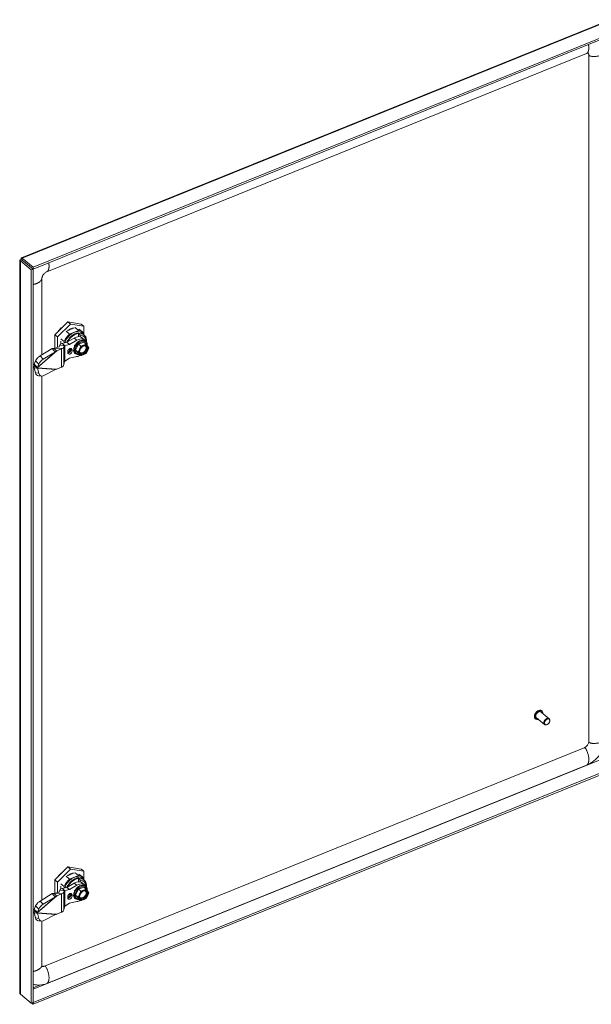
# Model space of a CAD drawing. Units: inches. Extents: x 13 to 213, y 4 to 132.
# Drawn here: x 173 to 190, y 27 to 58 of the extents above; entities that cross this region are included whole.
import ezdxf

# ---------------------------------------------------------------- set-up
doc = ezdxf.new("R2010")
doc.units = ezdxf.units.IN
doc.header["$LTSCALE"] = 13
doc.header["$MEASUREMENT"] = 0
doc.layers.add('Visible (ANSI)', color=7, linetype='Continuous', lineweight=5)
doc.layers.add('Visible Narrow (ANSI)', color=7, linetype='Continuous', lineweight=5)

msp = doc.modelspace()

# ---------------------------------------------------------------- linework, layer by layer
at = {"layer": 'Visible (ANSI)'}
for p, q in [((172.8886, 50.276), (190.9142, 57.5631)), ((191.2941, 57.2822), (173.2474, 49.9865)), ((191.2941, 57.2261), (173.2474, 49.9304)), ((173.669, 49.8514), (190.1962, 56.5327)), ((190.2599, 56.4941), (190.2599, 35.4714)), ((172.8402, 27.7802), (172.8402, 50.2046)), ((172.9142, 50.204), (172.8579, 50.1813)), ((172.8579, 50.1813), (173.1906, 49.9069)), ((172.9141, 50.2102), (172.8819, 50.2367)), ((172.9142, 50.204), (173.2469, 49.9297)), ((173.2474, 49.9865), (172.9147, 50.2609)), ((172.9147, 50.2048), (172.9147, 50.2609)), ((172.9147, 50.2048), (173.2474, 49.9304)), ((173.2469, 49.9297), (173.1906, 49.9069)), ((173.1906, 49.9069), (173.1906, 27.4645)), ((173.2469, 49.9297), (173.2469, 27.4872)), ((173.2474, 49.9304), (173.2474, 49.9865)), ((173.516, 47.3055), (173.516, 49.6471)), ((174.3119, 48.3189), (173.9076, 47.9228)), ((174.3958, 48.2498), (173.9915, 47.8537)), ((174.7162, 48.2497), (174.3119, 48.3189)), ((174.3119, 48.3189), (174.3958, 48.2498)), ((174.8, 48.1806), (174.3958, 48.2498)), ((174.7162, 48.2497), (174.8, 48.1806)), ((173.9076, 47.9228), (173.9076, 47.5099)), ((173.9076, 47.9228), (173.9915, 47.8537)), ((174.1057, 48.1282), (174.1253, 48.1361)), ((174.2585, 48.0275), (174.3634, 47.941)), ((174.356, 48.0762), (174.3655, 48.0707)), ((174.3593, 48.078), (174.3593, 48.0743)), ((174.6378, 48.052), (174.3634, 47.941)), ((174.3718, 48.0733), (174.3654, 48.0811)), ((174.3655, 48.0707), (174.3772, 48.0755)), ((174.3772, 48.0755), (174.3705, 48.0837)), ((174.533, 48.1384), (174.6378, 48.052)), ((174.6306, 47.9773), (174.6683, 47.9462)), ((174.6369, 47.8635), (174.6369, 47.9628)), ((174.6516, 48.0947), (174.7564, 48.0083)), ((174.7309, 47.9773), (174.8147, 47.9081)), ((174.8, 47.9559), (174.8, 48.1806)), ((174.8001, 47.9202), (174.8001, 47.9559)), ((173.9915, 47.8537), (173.9915, 47.5341)), ((174.0963, 47.8002), (174.2011, 47.7137)), ((174.133, 47.6582), (174.2827, 47.69)), ((174.133, 47.6582), (174.1902, 47.611)), ((174.1902, 47.611), (174.2169, 47.589)), ((174.2011, 47.7137), (174.2011, 47.6727)), ((174.2169, 47.589), (174.3666, 47.6209)), ((174.2827, 47.69), (174.5066, 47.8212)), ((174.3666, 47.6209), (174.2827, 47.69)), ((174.3666, 47.6209), (174.5905, 47.752)), ((174.5501, 47.4539), (174.6328, 47.6302)), ((174.6328, 47.6302), (174.7983, 47.6971)), ((174.7062, 47.5697), (174.6328, 47.6302)), ((174.6893, 47.8976), (174.6893, 47.8592)), ((174.7499, 47.8298), (174.8338, 47.7606)), ((174.8717, 47.6366), (174.7983, 47.6971)), ((174.8474, 47.7319), (174.862, 47.7198)), ((174.9559, 47.5256), (174.8733, 47.6348)), ((173.8308, 47.498), (173.4603, 47.2715)), ((173.9282, 47.3999), (173.5577, 47.1733)), ((173.8308, 47.498), (173.8972, 47.4311)), ((173.9186, 47.5144), (173.8875, 47.5018)), ((173.8875, 47.5018), (173.9446, 47.4546)), ((173.8972, 47.4311), (173.9282, 47.3999)), ((174.0372, 47.5465), (173.9186, 47.5144)), ((174.1179, 47.4958), (173.9186, 47.5144)), ((173.9446, 47.4546), (173.9713, 47.4326)), ((174.1211, 47.4931), (173.9713, 47.4326)), ((174.0649, 47.6037), (174.0448, 47.5514)), ((174.0649, 47.6037), (174.1634, 47.5945)), ((174.1179, 47.4958), (174.1256, 47.4951)), ((174.1634, 47.5945), (174.2093, 47.5902)), ((174.2093, 47.5902), (174.1891, 47.5379)), ((174.3097, 47.4068), (174.3097, 47.371)), ((174.4415, 47.4243), (174.4415, 47.4601)), ((174.5277, 47.5979), (174.5148, 47.5927)), ((174.5148, 47.5927), (174.5148, 47.5733)), ((174.5148, 47.3704), (174.5148, 47.3509)), ((174.5148, 47.3509), (174.5277, 47.3561)), ((174.5334, 47.3512), (174.5481, 47.3391)), ((174.6235, 47.3934), (174.5501, 47.4539)), ((174.6328, 47.3445), (174.5501, 47.4539)), ((174.7062, 47.284), (174.6328, 47.3445)), ((174.7152, 47.2828), (174.8764, 47.348)), ((174.8766, 47.3482), (174.9566, 47.5188)), ((173.3226, 47.1201), (173.2826, 47.0169)), ((173.2826, 47.0169), (173.349, 46.95)), ((173.42, 47.022), (173.3801, 46.9187)), ((174.2093, 47.0986), (174.1891, 47.0066)), ((174.2169, 47.1137), (174.3666, 47.203)), ((174.5905, 47.2528), (174.3666, 47.203)), ((173.2826, 46.9113), (173.3226, 46.7532)), ((173.2826, 46.9113), (173.349, 46.903)), ((173.2885, 46.9761), (173.3457, 46.9289)), ((173.3457, 46.9289), (173.3724, 46.9069)), ((173.349, 46.95), (173.3801, 46.9187)), ((173.349, 46.903), (173.3801, 46.8991)), ((173.3801, 46.8991), (173.42, 46.7411)), ((173.9282, 46.8612), (173.5577, 46.6621)), ((174.1211, 46.926), (173.9713, 46.8655)), ((173.4082, 46.6638), (173.5056, 46.6517)), ((173.516, 30.6256), (173.516, 46.651)), ((188.6278, 36.1677), (188.6243, 36.1705)), ((188.9037, 35.9925), (188.6578, 36.1953)), ((189.0514, 36.1716), (188.8054, 36.3744)), ((188.8269, 36.4091), (188.8234, 36.412)), ((189.0048, 36.0021), (188.9992, 35.9986)), ((189.0612, 36.0705), (189.0637, 36.0767)), ((190.1193, 35.2793), (173.5921, 28.5979)), ((173.2474, 27.4869), (191.2941, 34.7826)), ((173.2474, 27.4308), (191.2941, 34.7265)), ((190.196, 34.7519), (173.6688, 28.0705)), ((174.3119, 31.6391), (173.9076, 31.243)), ((174.7162, 31.5699), (174.3119, 31.6391)), ((174.3119, 31.6391), (174.3958, 31.5699)), ((174.3958, 31.5699), (173.9915, 31.1738)), ((174.1057, 31.4483), (174.1253, 31.4562)), ((174.2585, 31.3476), (174.3634, 31.2612)), ((174.356, 31.3963), (174.3655, 31.3908)), ((174.3593, 31.3981), (174.3593, 31.3944)), ((174.6378, 31.3721), (174.3634, 31.2612)), ((174.3718, 31.3934), (174.3654, 31.4013)), ((174.3655, 31.3908), (174.3772, 31.3956)), ((174.3772, 31.3956), (174.3705, 31.4039)), ((174.8, 31.5007), (174.3958, 31.5699)), ((174.533, 31.4586), (174.6378, 31.3721)), ((174.6516, 31.4149), (174.7564, 31.3284)), ((174.7162, 31.5699), (174.8, 31.5007)), ((174.8, 31.2761), (174.8, 31.5007)), ((173.9076, 31.243), (173.9076, 30.8301)), ((173.9076, 31.243), (173.9915, 31.1738)), ((173.9915, 31.1738), (173.9915, 30.8542)), ((174.0963, 31.1203), (174.2011, 31.0339)), ((174.2827, 31.0102), (174.5066, 31.1413)), ((174.3666, 30.941), (174.5905, 31.0722)), ((174.6306, 31.2975), (174.6683, 31.2663)), ((174.6369, 31.1837), (174.6369, 31.2829)), ((174.6893, 31.2178), (174.6893, 31.1794)), ((174.7309, 31.2974), (174.8147, 31.2282)), ((174.7499, 31.1499), (174.8338, 31.0808)), ((174.8001, 31.2403), (174.8001, 31.276)), ((174.8474, 31.0521), (174.862, 31.04)), ((173.8308, 30.8182), (173.4603, 30.5916)), ((173.8308, 30.8182), (173.8972, 30.7513)), ((173.9186, 30.8345), (173.8875, 30.8219)), ((173.8875, 30.8219), (173.9446, 30.7748)), ((173.8972, 30.7513), (173.9282, 30.72)), ((174.0372, 30.8666), (173.9186, 30.8345)), ((174.1179, 30.8159), (173.9186, 30.8345)), ((173.9446, 30.7748), (173.9713, 30.7528)), ((174.1211, 30.8133), (173.9713, 30.7528)), ((174.0649, 30.9238), (174.0448, 30.8715)), ((174.0649, 30.9238), (174.1634, 30.9146)), ((174.1179, 30.8159), (174.1256, 30.8152)), ((174.133, 30.9783), (174.2827, 31.0102)), ((174.133, 30.9783), (174.1902, 30.9312)), ((174.1634, 30.9146), (174.2093, 30.9103)), ((174.2093, 30.9103), (174.1891, 30.858)), ((174.1902, 30.9312), (174.2169, 30.9092)), ((174.2011, 31.0339), (174.2011, 30.9928)), ((174.2169, 30.9092), (174.3666, 30.941)), ((174.3666, 30.941), (174.2827, 31.0102)), ((174.4415, 30.7444), (174.4415, 30.7802)), ((174.5277, 30.9181), (174.5148, 30.9129)), ((174.5148, 30.9129), (174.5148, 30.8935)), ((174.5501, 30.7741), (174.6328, 30.9503)), ((174.6235, 30.7135), (174.5501, 30.7741)), ((174.6328, 30.6647), (174.5501, 30.7741)), ((174.6328, 30.9503), (174.7983, 31.0172)), ((174.7062, 30.8898), (174.6328, 30.9503)), ((174.8717, 30.9567), (174.7983, 31.0172)), ((174.9559, 30.8457), (174.8733, 30.9549)), ((174.8766, 30.6683), (174.9566, 30.8389)), ((173.3226, 30.4403), (173.2826, 30.337)), ((173.9282, 30.72), (173.5577, 30.4935)), ((174.2169, 30.4339), (174.3666, 30.5231)), ((174.3097, 30.727), (174.3097, 30.6911)), ((174.5905, 30.5729), (174.3666, 30.5231)), ((174.5148, 30.6905), (174.5148, 30.6711)), ((174.5148, 30.6711), (174.5277, 30.6763)), ((174.5334, 30.6713), (174.5481, 30.6592)), ((174.7062, 30.6042), (174.6328, 30.6647)), ((174.7152, 30.603), (174.8764, 30.6682)), ((173.2826, 30.337), (173.349, 30.2701)), ((173.2826, 30.2314), (173.3226, 30.0734)), ((173.2826, 30.2314), (173.349, 30.2231)), ((173.2885, 30.2962), (173.3457, 30.2491)), ((173.3457, 30.2491), (173.3724, 30.2271)), ((173.349, 30.2701), (173.3801, 30.2389)), ((173.349, 30.2231), (173.3801, 30.2193)), ((173.42, 30.3421), (173.3801, 30.2389)), ((173.3801, 30.2193), (173.42, 30.0612)), ((173.9282, 30.1814), (173.5577, 29.9822)), ((174.1211, 30.2462), (173.9713, 30.1856)), ((174.2093, 30.4188), (174.1891, 30.3267)), ((173.4082, 29.9839), (173.5056, 29.9718)), ((173.516, 28.6244), (173.516, 29.9712)), ((173.1906, 27.4645), (172.8579, 27.7389)), ((173.2469, 27.4872), (173.1906, 27.4645)), ((173.2013, 27.4688), (173.2474, 27.4308)), ((173.2469, 27.4874), (173.2474, 27.4869)), ((173.2474, 27.4869), (173.2474, 27.4308))]:
    msp.add_line(p, q, dxfattribs=at)
for centre, major_axis, ratio, start_param, end_param in [((174.2674, 47.8903), (0.2676, 0.3245), 0.6688348, 1.3778636, 1.6543133), ((174.5006, 47.698), (-0.2558, -0.3103), 0.6688348, 4.46058, 5.171977), ((174.5006, 47.698), (0.2302, 0.2792), 0.6688348, 0, 2.1424412), ((174.5006, 47.698), (0.2558, 0.3103), 0.6688348, 6.0313764, 6.7427734), ((174.5845, 47.6289), (0.2302, 0.2792), 0.6688348, 5.4542038, 6.8857315), ((174.3958, 47.7845), (0.2369, 0.2874), 0.6688348, 2.2676776, 2.5384726), ((174.7051, 47.5294), (0.157, 0.1904), 0.6688348, 5.5047263, 10.1254701), ((174.5522, 47.59), (0.1977, 0.2398), 0.6688348, 0, 1.0695282), ((174.7155, 47.5208), (0.1427, 0.1731), 0.6688348, 5.6314163, 9.9970365), ((174.6361, 47.5209), (0.1977, 0.2398), 0.6688348, 5.9760895, 7.3527135), ((174.6055, 47.6116), (0.207, 0.251), 0.6688348, 5.5737351, 6.8524307), ((174.863, 47.6181), (-0.0055, -0.0201), 0.6186477, 1.3012695, 2.8720553), ((174.0267, 47.5531), (0.0183, -0.0006), 0.4220195, 5.3361144, 6.1358709), ((174.0267, 47.571), (-0.1645, 0), 0.5773503, 2.1816616, 2.2160108), ((174.0267, 47.5531), (0.1645, -0.005), 0.4220195, 5.3704636, 6.1358709), ((174.3756, 47.4334), (0.0512, 0.0621), 0.6688348, 5.6016767, 8.7432693), ((174.3756, 47.3976), (-0.0512, -0.0621), 0.6688348, 5.6016767, 8.7432693), ((174.6408, 47.4004), (0.0202, 0.0021), 0.540629, 3.6301369, 5.2009227), ((174.7148, 47.5582), (0.0135, -0.0142), 0.1172303, 0.81272, 2.3835058), ((174.863, 47.3623), (0.0135, -0.0142), 0.1172276, 6.2372217, 7.0958946), ((174.9371, 47.5202), (0.0202, 0.0021), 0.5406211, 5.2009405, 6.5986873), ((173.4262, 47.1835), (0.1038, 0.103), 0.3252876, 0.9408769, 2.5116733), ((173.5236, 47.0853), (-0.1038, -0.103), 0.3252876, 4.0824696, 5.6532659), ((174.0267, 47.0217), (0.1644, 0.0089), 0.7313712, 5.3181821, 6.0835894), ((174.6361, 47.5209), (0.1977, 0.2398), 0.6688348, 3.8506399, 4.2516707), ((174.7148, 47.3024), (0.0055, 0.0201), 0.6186436, 2.8720512, 4.442837), ((173.4262, 46.8089), (-0.0181, -0.1451), 0.7411888, 5.1964936, 6.2831853), ((173.5236, 46.7968), (-0.0181, -0.1451), 0.7411888, 5.1964936, 6.7672899), ((174.0267, 47.0038), (-0.1645, 0), 0.5773503, 2.1816616, 2.2160108), ((188.7316, 36.2849), (-0.0738, -0.0896), 0.6688348, 3.1415926, 6.2831853), ((188.9776, 36.0821), (0.0738, 0.0896), 0.6688348, 5.1641407, 10.5438226), ((174.2674, 31.2104), (0.2676, 0.3245), 0.6688348, 1.3778636, 1.6543133), ((174.5006, 31.0182), (0.2302, 0.2792), 0.6688348, 0, 2.1424412), ((174.5006, 31.0182), (0.2558, 0.3103), 0.6688348, 6.0313764, 6.7427734), ((174.3958, 31.1046), (0.2369, 0.2874), 0.6688348, 2.2676776, 2.5384726), ((174.5006, 31.0182), (-0.2558, -0.3103), 0.6688348, 4.46058, 5.171977), ((174.7051, 30.8496), (0.157, 0.1904), 0.6688348, 5.5047263, 10.1254701), ((174.5522, 30.9102), (0.1977, 0.2398), 0.6688348, 0, 1.0695282), ((174.7155, 30.8409), (0.1427, 0.1731), 0.6688348, 5.6314163, 9.9970365), ((174.6361, 30.841), (0.1977, 0.2398), 0.6688348, 5.9760895, 7.3527135), ((174.5845, 30.949), (0.2302, 0.2792), 0.6688348, 5.4542038, 6.8857315), ((174.6055, 30.9317), (0.207, 0.251), 0.6688348, 5.5737351, 6.8524307), ((174.0267, 30.8732), (0.0183, -0.0006), 0.4220195, 5.3361144, 6.1358709), ((174.0267, 30.8911), (-0.1645, 0), 0.5773503, 2.1816616, 2.2160108), ((174.0267, 30.8732), (0.1645, -0.005), 0.4220195, 5.3704636, 6.1358709), ((174.3756, 30.7536), (0.0512, 0.0621), 0.6688348, 5.6016767, 8.7432693), ((174.3756, 30.7178), (-0.0512, -0.0621), 0.6688348, 5.6016767, 8.7432693), ((174.7148, 30.8784), (0.0135, -0.0142), 0.1172303, 0.81272, 2.3835058), ((174.863, 30.9383), (-0.0055, -0.0201), 0.6186477, 1.3012695, 2.8720553), ((174.9371, 30.8403), (0.0202, 0.0021), 0.5406211, 5.2009405, 6.5986873), ((173.4262, 30.5036), (0.1038, 0.103), 0.3252876, 0.9408769, 2.5116733), ((173.5236, 30.4055), (-0.1038, -0.103), 0.3252876, 4.0824696, 5.6532659), ((174.6361, 30.841), (0.1977, 0.2398), 0.6688348, 3.8506399, 4.2516707), ((174.6408, 30.7205), (0.0202, 0.0021), 0.540629, 3.6301369, 5.2009227), ((174.7148, 30.6226), (0.0055, 0.0201), 0.6186436, 2.8720512, 4.442837), ((174.863, 30.6825), (0.0135, -0.0142), 0.1172276, 6.2372217, 7.0958946), ((174.0267, 30.324), (-0.1645, 0), 0.5773503, 2.1816616, 2.2160108), ((174.0267, 30.3419), (0.1644, 0.0089), 0.7313712, 5.3181821, 6.0835894), ((173.4262, 30.129), (-0.0181, -0.1451), 0.7411888, 5.1964936, 6.2831853), ((173.5236, 30.1169), (-0.0181, -0.1451), 0.7411888, 5.1964936, 6.7672899)]:
    msp.add_ellipse(centre, major_axis=major_axis, ratio=ratio, start_param=start_param, end_param=end_param, dxfattribs=at)
msp.add_ellipse((188.9859, 36.0752), major_axis=(0.0646, 0.0783), ratio=0.6688348, dxfattribs=at)
for points, knots in [([(190.2599, 56.4941), (190.2599, 56.5044), (190.2583, 56.5129), (190.2538, 56.5259), (190.2509, 56.5302), (190.2442, 56.5371), (190.2409, 56.5386), (190.2326, 56.5403), (190.2281, 56.5406), (190.2154, 56.539), (190.2067, 56.537), (190.1962, 56.5327)], [0, 0, 0, 0, 0.13889993, 0.13889993, 0.28588936, 0.28588936, 0.49327399, 0.49327399, 0.63982948, 0.63982948, 0.79409599, 0.79409599, 0.79409599, 0.79409599]), ([(172.8819, 50.2367), (172.8526, 50.2303), (172.8363, 50.2141), (172.8411, 50.199), (172.8432, 50.1925), (172.849, 50.1863), (172.8579, 50.1813)], [0, 0, 0, 0, 1.0950581, 1.0950581, 1.0950581, 1.5707963, 1.5707963, 1.5707963, 1.5707963]), ([(172.9147, 50.2609), (172.8996, 50.28), (172.885, 50.2813), (172.8811, 50.2653), (172.8793, 50.2583), (172.8795, 50.2484), (172.8819, 50.2367)], [0, 0, 0, 0, 1.0950581, 1.0950581, 1.0950581, 1.5707963, 1.5707963, 1.5707963, 1.5707963]), ([(172.9148, 50.2052), (172.9084, 50.2057), (172.9072, 50.2039), (172.9128, 50.204), (172.9132, 50.204), (172.9137, 50.204), (172.9142, 50.204)], [0.3197653, 0.3197653, 0.3197653, 0.3197653, 1.4834748, 1.4834748, 1.4834748, 1.5707963, 1.5707963, 1.5707963, 1.5707963]), ([(172.9144, 50.2076), (172.9142, 50.2096), (172.9139, 50.2113), (172.9133, 50.214), (172.9131, 50.2151), (172.9126, 50.2165), (172.9125, 50.2169), (172.9125, 50.2169), (172.9125, 50.2169), (172.9125, 50.2169)], [0, 0, 0, 0, 0.019332783, 0.019332783, 0.038291419, 0.038291419, 0.057265059, 0.057265059, 0.057887663, 0.057887663, 0.057887663, 0.057887663]), ([(172.9144, 50.2076), (172.9144, 50.2073), (172.9145, 50.2069), (172.9145, 50.2064), (172.9146, 50.2059), (172.9146, 50.2054), (172.9147, 50.2048)], [1.40993915, 1.40993915, 1.40993915, 1.40993915, 1.48347479, 1.48347479, 1.48347479, 1.57079633, 1.57079633, 1.57079633, 1.57079633]), ([(173.669, 49.8514), (173.6595, 49.8475), (173.6482, 49.8417), (173.6257, 49.827), (173.6143, 49.8181), (173.5929, 49.7986), (173.5827, 49.7879), (173.5643, 49.7656), (173.5559, 49.7537), (173.5415, 49.7303), (173.5353, 49.7184), (173.5258, 49.6961), (173.5222, 49.6855), (173.5175, 49.6664), (173.5164, 49.6579), (173.516, 49.6497), (173.516, 49.6484), (173.516, 49.6471)], [0, 0, 0, 0, 0.14052547, 0.14052547, 0.26872026, 0.26872026, 0.38829453, 0.38829453, 0.50605273, 0.50605273, 0.6238235, 0.6238235, 0.74331309, 0.74331309, 0.86913865, 0.86913865, 0.89442507, 0.89442507, 0.89442507, 0.89442507]), ([(174.3022, 48.0451), (174.3327, 48.0682), (174.3646, 48.0871), (174.4365, 48.1185), (174.4758, 48.1283), (174.513, 48.1303)], [-1.45380908, -1.45380908, -1.45380908, -1.45380908, -1.12919145, -1.12919145, -0.73418185, -0.73418185, -0.73418185, -0.73418185]), ([(174.4479, 48.1117), (174.4456, 48.1111), (174.4433, 48.1106), (174.4327, 48.1079), (174.4243, 48.1054), (174.4075, 48.0997), (174.399, 48.0965), (174.3905, 48.0929)], [-0.19611233, -0.19611233, -0.19611233, -0.19611233, -0.17250085, -0.17250085, -0.0862886, -0.0862886, -0.00000373, -0.00000373, -0.00000373, -0.00000373]), ([(174.6306, 47.9773), (174.6314, 47.9767), (174.6323, 47.9757), (174.6337, 47.9737), (174.6345, 47.9723), (174.6356, 47.9697), (174.6361, 47.9681), (174.6367, 47.9655), (174.6369, 47.964), (174.6369, 47.9628)], [-0.181780267, -0.181780267, -0.181780267, -0.181780267, -0.17082365, -0.17082365, -0.159629746, -0.159629746, -0.14813346, -0.14813346, -0.136364377, -0.136364377, -0.136364377, -0.136364377]), ([(174.133, 47.6582), (174.115, 47.6523), (174.0996, 47.6443), (174.088, 47.6349), (174.0763, 47.6255), (174.0684, 47.6148), (174.0649, 47.6037)], [0, 0, 0, 0, 0.5, 0.5, 0.5, 1, 1, 1, 1]), ([(174.2169, 47.589), (174.2149, 47.5896), (174.2132, 47.5899), (174.2106, 47.5902), (174.2097, 47.5902), (174.2093, 47.5902)], [-0.04855526, -0.04855526, -0.04855526, -0.04855526, -0.02427763, -0.02427763, 0, 0, 0, 0]), ([(174.5244, 47.5966), (174.5212, 47.591), (174.5182, 47.5853), (174.5152, 47.5791), (174.515, 47.5787), (174.5148, 47.5783)], [2.514950848, 2.514950848, 2.514950848, 2.514950848, 2.59586126, 2.59586126, 2.601536835, 2.601536835, 2.601536835, 2.601536835]), ([(174.7089, 47.5145), (174.706, 47.5098), (174.7031, 47.505), (174.7004, 47.5002), (174.6976, 47.4954), (174.695, 47.4907), (174.6925, 47.4858), (174.6899, 47.481), (174.6875, 47.4761), (174.6852, 47.4713), (174.6829, 47.4664), (174.6808, 47.4615), (174.6787, 47.4565), (174.6767, 47.4516), (174.6747, 47.4466), (174.6729, 47.4417), (174.6711, 47.4367), (174.6694, 47.4318), (174.6677, 47.4268)], [0.00001814, 0.00001814, 0.00001814, 0.00001814, 0.16666667, 0.16666667, 0.16666667, 0.33333333, 0.33333333, 0.33333333, 0.5, 0.5, 0.5, 0.66666667, 0.66666667, 0.66666667, 0.83333333, 0.83333333, 0.83333333, 0.99988989, 0.99988989, 0.99988989, 0.99988989]), ([(174.6677, 47.37), (174.6694, 47.3664), (174.6711, 47.3629), (174.6729, 47.3595), (174.6747, 47.3561), (174.6767, 47.3528), (174.6787, 47.3496), (174.6808, 47.3464), (174.6829, 47.3433), (174.6852, 47.3403), (174.6875, 47.3373), (174.6899, 47.3343), (174.6925, 47.3314), (174.695, 47.3286), (174.6976, 47.3258), (174.7004, 47.3232), (174.7031, 47.3205), (174.706, 47.318), (174.7089, 47.3155)], [0.00010824, 0.00010824, 0.00010824, 0.00010824, 0.16666667, 0.16666667, 0.16666667, 0.33333333, 0.33333333, 0.33333333, 0.5, 0.5, 0.5, 0.66666667, 0.66666667, 0.66666667, 0.83333333, 0.83333333, 0.83333333, 0.99998243, 0.99998243, 0.99998243, 0.99998243]), ([(174.882, 47.5731), (174.8738, 47.5798), (174.8637, 47.5843), (174.8412, 47.5876), (174.8293, 47.5871), (174.8048, 47.5816), (174.7924, 47.5769), (174.7677, 47.5637), (174.7555, 47.5552), (174.7326, 47.5354), (174.7219, 47.5239), (174.7031, 47.4992), (174.6951, 47.486), (174.6825, 47.4591), (174.6779, 47.4456), (174.6726, 47.4196), (174.6719, 47.4072), (174.6739, 47.3847), (174.6767, 47.3747), (174.6849, 47.3587), (174.6899, 47.3524), (174.6959, 47.3475)], [0.6815086, 0.6815086, 0.6815086, 0.6815086, 1.0635865, 1.0635865, 1.394235, 1.394235, 1.7013265, 1.7013265, 2.0059496, 2.0059496, 2.3116824, 2.3116824, 2.6178367, 2.6178367, 2.9231092, 2.9231092, 3.2277895, 3.2277895, 3.5393295, 3.5393295, 3.8231013, 3.8231013, 3.8231013, 3.8231013]), ([(174.8406, 47.5962), (174.8372, 47.5953), (174.8337, 47.5944), (174.8303, 47.5935), (174.8269, 47.5925), (174.8234, 47.5915), (174.8199, 47.5904), (174.8165, 47.5893), (174.813, 47.5881), (174.8095, 47.5869), (174.8061, 47.5857), (174.8026, 47.5843), (174.7992, 47.5829), (174.7957, 47.5816), (174.7923, 47.5801), (174.7889, 47.5785), (174.7854, 47.577), (174.782, 47.5754), (174.7786, 47.5737), (174.7752, 47.572), (174.7718, 47.5703), (174.7684, 47.5685), (174.765, 47.5667), (174.7616, 47.5648), (174.7582, 47.5629)], [0.00000029, 0.00000029, 0.00000029, 0.00000029, 0.125, 0.125, 0.125, 0.25, 0.25, 0.25, 0.375, 0.375, 0.375, 0.5, 0.5, 0.5, 0.625, 0.625, 0.625, 0.75, 0.75, 0.75, 0.875, 0.875, 0.875, 0.99999972, 0.99999972, 0.99999972, 0.99999972]), ([(174.7582, 47.3071), (174.7616, 47.3079), (174.765, 47.3089), (174.7684, 47.3099), (174.7718, 47.3109), (174.7752, 47.312), (174.7786, 47.3131), (174.782, 47.3143), (174.7855, 47.3155), (174.7889, 47.3167), (174.7923, 47.318), (174.7957, 47.3193), (174.7992, 47.3207), (174.8026, 47.3221), (174.8061, 47.3236), (174.8095, 47.3251), (174.813, 47.3266), (174.8165, 47.3282), (174.8199, 47.3298), (174.8234, 47.3314), (174.8269, 47.3331), (174.8303, 47.3349), (174.8338, 47.3367), (174.8372, 47.3385), (174.8406, 47.3404)], [0.00000029, 0.00000029, 0.00000029, 0.00000029, 0.125, 0.125, 0.125, 0.25, 0.25, 0.25, 0.375, 0.375, 0.375, 0.5, 0.5, 0.5, 0.625, 0.625, 0.625, 0.75, 0.75, 0.75, 0.875, 0.875, 0.875, 0.99999972, 0.99999972, 0.99999972, 0.99999972]), ([(174.9311, 47.5333), (174.9295, 47.5369), (174.9277, 47.5404), (174.9258, 47.5439), (174.9239, 47.5473), (174.9218, 47.5507), (174.9197, 47.554), (174.9176, 47.5572), (174.9154, 47.5604), (174.9131, 47.5634), (174.9108, 47.5664), (174.9084, 47.5694), (174.906, 47.5722), (174.9035, 47.575), (174.901, 47.5776), (174.8983, 47.5802), (174.8956, 47.5828), (174.8929, 47.5853), (174.8899, 47.5877)], [0.00010824, 0.00010824, 0.00010824, 0.00010824, 0.16666667, 0.16666667, 0.16666667, 0.33333333, 0.33333333, 0.33333333, 0.5, 0.5, 0.5, 0.66666667, 0.66666667, 0.66666667, 0.83333333, 0.83333333, 0.83333333, 0.99998243, 0.99998243, 0.99998243, 0.99998243]), ([(174.8899, 47.3888), (174.8929, 47.3935), (174.8956, 47.3983), (174.8983, 47.4032), (174.901, 47.408), (174.9035, 47.4129), (174.906, 47.4178), (174.9085, 47.4227), (174.9108, 47.4275), (174.9131, 47.4324), (174.9154, 47.4373), (174.9176, 47.4422), (174.9197, 47.4471), (174.9218, 47.452), (174.9239, 47.4568), (174.9258, 47.4617), (174.9277, 47.4666), (174.9295, 47.4715), (174.9311, 47.4765)], [0.00001814, 0.00001814, 0.00001814, 0.00001814, 0.16666667, 0.16666667, 0.16666667, 0.33333333, 0.33333333, 0.33333333, 0.5, 0.5, 0.5, 0.66666667, 0.66666667, 0.66666667, 0.83333333, 0.83333333, 0.83333333, 0.99988989, 0.99988989, 0.99988989, 0.99988989]), ([(174.2169, 47.1137), (174.2149, 47.1116), (174.2132, 47.1092), (174.2106, 47.1041), (174.2097, 47.1014), (174.2093, 47.0986)], [0, 0, 0, 0, 0.02427763, 0.02427763, 0.04855526, 0.04855526, 0.04855526, 0.04855526]), ([(188.6243, 36.1705), (188.6157, 36.1776), (188.6087, 36.1867), (188.5986, 36.208), (188.5956, 36.2202), (188.5937, 36.2468), (188.595, 36.2612), (188.602, 36.2907), (188.6077, 36.3057), (188.6227, 36.3347), (188.6322, 36.3487), (188.6537, 36.3742), (188.6659, 36.3858), (188.6918, 36.4054), (188.7056, 36.4134), (188.7334, 36.425), (188.7474, 36.4285), (188.7742, 36.4307), (188.787, 36.4294), (188.8078, 36.4225), (188.8162, 36.4179), (188.8234, 36.412)], [1.9370961, 1.9370961, 1.9370961, 1.9370961, 2.2397868, 2.2397868, 2.5509475, 2.5509475, 2.8733643, 2.8733643, 3.199325, 3.199325, 3.5252996, 3.5252996, 3.8510661, 3.8510661, 4.177078, 4.177078, 4.5029233, 4.5029233, 4.8244026, 4.8244026, 5.0786888, 5.0786888, 5.0786888, 5.0786888]), ([(188.709, 36.153), (188.7027, 36.1515), (188.6964, 36.1505), (188.677, 36.1489), (188.6642, 36.1503), (188.6434, 36.1571), (188.635, 36.1617), (188.6278, 36.1677)], [7.49568739, 7.49568739, 7.49568739, 7.49568739, 7.64451592, 7.64451592, 7.96599522, 7.96599522, 8.22028141, 8.22028141, 8.22028141, 8.22028141]), ([(188.8269, 36.4091), (188.8355, 36.402), (188.8425, 36.3929), (188.8526, 36.3717), (188.8556, 36.3594), (188.8569, 36.3417), (188.8569, 36.337), (188.8567, 36.3321)], [5.07868876, 5.07868876, 5.07868876, 5.07868876, 5.38137948, 5.38137948, 5.69254014, 5.69254014, 5.80328278, 5.80328278, 5.80328278, 5.80328278]), ([(190.1193, 35.2793), (190.1305, 35.2838), (190.1427, 35.2903), (190.1663, 35.3064), (190.178, 35.316), (190.1997, 35.3374), (190.2099, 35.3493), (190.2276, 35.3741), (190.2354, 35.3872), (190.2476, 35.4129), (190.2523, 35.4258), (190.2585, 35.45), (190.2599, 35.4616), (190.2599, 35.4714)], [0, 0, 0, 0, 0.13150737, 0.13150737, 0.25858286, 0.25858286, 0.38435965, 0.38435965, 0.51004047, 0.51004047, 0.63577519, 0.63577519, 0.7676556, 0.7676556, 0.7676556, 0.7676556]), ([(190.7976, 35.5214), (190.7922, 35.4795), (190.7832, 35.437), (190.749, 35.3207), (190.7163, 35.2462), (190.6317, 35.1027), (190.5777, 35.0325), (190.4555, 34.9082), (190.3856, 34.8529), (190.2746, 34.7873), (190.2355, 34.7679), (190.196, 34.7519)], [0.2787312, 0.2787312, 0.2787312, 0.2787312, 0.6544213, 0.6544213, 1.3229846, 1.3229846, 2.0329481, 2.0329481, 2.7563604, 2.7563604, 3.1310112, 3.1310112, 3.1310112, 3.1310112]), ([(174.3022, 31.3653), (174.3327, 31.3883), (174.3646, 31.4072), (174.4365, 31.4386), (174.4758, 31.4484), (174.513, 31.4505)], [-1.45380908, -1.45380908, -1.45380908, -1.45380908, -1.12919145, -1.12919145, -0.73418185, -0.73418185, -0.73418185, -0.73418185]), ([(174.4479, 31.4318), (174.4456, 31.4313), (174.4433, 31.4307), (174.4327, 31.4281), (174.4243, 31.4256), (174.4075, 31.4199), (174.399, 31.4166), (174.3905, 31.413)], [-0.19611233, -0.19611233, -0.19611233, -0.19611233, -0.17250085, -0.17250085, -0.0862886, -0.0862886, -0.00000373, -0.00000373, -0.00000373, -0.00000373]), ([(174.6306, 31.2975), (174.6314, 31.2968), (174.6323, 31.2958), (174.6337, 31.2938), (174.6345, 31.2924), (174.6356, 31.2899), (174.6361, 31.2883), (174.6367, 31.2856), (174.6369, 31.2841), (174.6369, 31.2829)], [-0.181780267, -0.181780267, -0.181780267, -0.181780267, -0.17082365, -0.17082365, -0.159629746, -0.159629746, -0.14813346, -0.14813346, -0.136364377, -0.136364377, -0.136364377, -0.136364377]), ([(174.133, 30.9783), (174.115, 30.9724), (174.0996, 30.9644), (174.088, 30.955), (174.0763, 30.9457), (174.0684, 30.9349), (174.0649, 30.9238)], [0, 0, 0, 0, 0.5, 0.5, 0.5, 1, 1, 1, 1]), ([(174.2169, 30.9092), (174.2149, 30.9097), (174.2132, 30.91), (174.2106, 30.9104), (174.2097, 30.9104), (174.2093, 30.9103)], [-0.04855526, -0.04855526, -0.04855526, -0.04855526, -0.02427763, -0.02427763, 0, 0, 0, 0]), ([(174.5244, 30.9167), (174.5212, 30.9111), (174.5182, 30.9054), (174.5152, 30.8993), (174.515, 30.8989), (174.5148, 30.8985)], [2.514950848, 2.514950848, 2.514950848, 2.514950848, 2.59586126, 2.59586126, 2.601536835, 2.601536835, 2.601536835, 2.601536835]), ([(174.7089, 30.8347), (174.706, 30.8299), (174.7031, 30.8251), (174.7004, 30.8204), (174.6976, 30.8156), (174.695, 30.8108), (174.6925, 30.806), (174.6899, 30.8011), (174.6875, 30.7963), (174.6852, 30.7914), (174.6829, 30.7865), (174.6808, 30.7816), (174.6787, 30.7767), (174.6767, 30.7717), (174.6747, 30.7668), (174.6729, 30.7618), (174.6711, 30.7569), (174.6694, 30.7519), (174.6677, 30.747)], [0.00001814, 0.00001814, 0.00001814, 0.00001814, 0.16666667, 0.16666667, 0.16666667, 0.33333333, 0.33333333, 0.33333333, 0.5, 0.5, 0.5, 0.66666667, 0.66666667, 0.66666667, 0.83333333, 0.83333333, 0.83333333, 0.99988989, 0.99988989, 0.99988989, 0.99988989]), ([(174.882, 30.8933), (174.8738, 30.9), (174.8637, 30.9044), (174.8412, 30.9078), (174.8293, 30.9073), (174.8048, 30.9017), (174.7924, 30.897), (174.7677, 30.8838), (174.7555, 30.8754), (174.7326, 30.8555), (174.7219, 30.8441), (174.7031, 30.8194), (174.6951, 30.8061), (174.6825, 30.7793), (174.6779, 30.7657), (174.6726, 30.7397), (174.6719, 30.7273), (174.6739, 30.7048), (174.6767, 30.6948), (174.6849, 30.6788), (174.6899, 30.6726), (174.6959, 30.6676)], [0.6815086, 0.6815086, 0.6815086, 0.6815086, 1.0635865, 1.0635865, 1.394235, 1.394235, 1.7013265, 1.7013265, 2.0059496, 2.0059496, 2.3116824, 2.3116824, 2.6178367, 2.6178367, 2.9231092, 2.9231092, 3.2277895, 3.2277895, 3.5393295, 3.5393295, 3.8231013, 3.8231013, 3.8231013, 3.8231013]), ([(174.8406, 30.9163), (174.8372, 30.9155), (174.8337, 30.9146), (174.8303, 30.9136), (174.8269, 30.9127), (174.8234, 30.9116), (174.8199, 30.9105), (174.8165, 30.9094), (174.813, 30.9083), (174.8095, 30.907), (174.8061, 30.9058), (174.8026, 30.9045), (174.7992, 30.9031), (174.7957, 30.9017), (174.7923, 30.9002), (174.7889, 30.8987), (174.7854, 30.8971), (174.782, 30.8955), (174.7786, 30.8938), (174.7752, 30.8922), (174.7718, 30.8904), (174.7684, 30.8886), (174.765, 30.8868), (174.7616, 30.8849), (174.7582, 30.883)], [0.00000029, 0.00000029, 0.00000029, 0.00000029, 0.125, 0.125, 0.125, 0.25, 0.25, 0.25, 0.375, 0.375, 0.375, 0.5, 0.5, 0.5, 0.625, 0.625, 0.625, 0.75, 0.75, 0.75, 0.875, 0.875, 0.875, 0.99999972, 0.99999972, 0.99999972, 0.99999972]), ([(174.9311, 30.8534), (174.9295, 30.857), (174.9277, 30.8606), (174.9258, 30.864), (174.9239, 30.8675), (174.9218, 30.8708), (174.9197, 30.8741), (174.9176, 30.8774), (174.9154, 30.8805), (174.9131, 30.8835), (174.9108, 30.8866), (174.9084, 30.8895), (174.906, 30.8923), (174.9035, 30.8951), (174.901, 30.8978), (174.8983, 30.9004), (174.8956, 30.903), (174.8929, 30.9055), (174.8899, 30.9079)], [0.00010824, 0.00010824, 0.00010824, 0.00010824, 0.16666667, 0.16666667, 0.16666667, 0.33333333, 0.33333333, 0.33333333, 0.5, 0.5, 0.5, 0.66666667, 0.66666667, 0.66666667, 0.83333333, 0.83333333, 0.83333333, 0.99998243, 0.99998243, 0.99998243, 0.99998243]), ([(174.8899, 30.7089), (174.8929, 30.7137), (174.8956, 30.7185), (174.8983, 30.7233), (174.901, 30.7282), (174.9035, 30.733), (174.906, 30.7379), (174.9085, 30.7428), (174.9108, 30.7477), (174.9131, 30.7526), (174.9154, 30.7575), (174.9176, 30.7623), (174.9197, 30.7672), (174.9218, 30.7721), (174.9239, 30.777), (174.9258, 30.7819), (174.9277, 30.7868), (174.9295, 30.7917), (174.9311, 30.7966)], [0.00001814, 0.00001814, 0.00001814, 0.00001814, 0.16666667, 0.16666667, 0.16666667, 0.33333333, 0.33333333, 0.33333333, 0.5, 0.5, 0.5, 0.66666667, 0.66666667, 0.66666667, 0.83333333, 0.83333333, 0.83333333, 0.99988989, 0.99988989, 0.99988989, 0.99988989]), ([(174.2169, 30.4339), (174.2149, 30.4317), (174.2132, 30.4293), (174.2106, 30.4242), (174.2097, 30.4215), (174.2093, 30.4188)], [0, 0, 0, 0, 0.02427763, 0.02427763, 0.04855526, 0.04855526, 0.04855526, 0.04855526]), ([(174.6677, 30.6901), (174.6694, 30.6865), (174.6711, 30.683), (174.6729, 30.6797), (174.6747, 30.6763), (174.6767, 30.673), (174.6787, 30.6698), (174.6808, 30.6666), (174.6829, 30.6635), (174.6852, 30.6604), (174.6875, 30.6574), (174.6899, 30.6544), (174.6925, 30.6516), (174.695, 30.6487), (174.6976, 30.646), (174.7004, 30.6433), (174.7031, 30.6407), (174.706, 30.6381), (174.7089, 30.6357)], [0.00010824, 0.00010824, 0.00010824, 0.00010824, 0.16666667, 0.16666667, 0.16666667, 0.33333333, 0.33333333, 0.33333333, 0.5, 0.5, 0.5, 0.66666667, 0.66666667, 0.66666667, 0.83333333, 0.83333333, 0.83333333, 0.99998243, 0.99998243, 0.99998243, 0.99998243]), ([(174.7582, 30.6272), (174.7616, 30.6281), (174.765, 30.629), (174.7684, 30.63), (174.7718, 30.631), (174.7752, 30.6321), (174.7786, 30.6332), (174.782, 30.6344), (174.7855, 30.6356), (174.7889, 30.6369), (174.7923, 30.6382), (174.7957, 30.6395), (174.7992, 30.6409), (174.8026, 30.6423), (174.8061, 30.6437), (174.8095, 30.6452), (174.813, 30.6467), (174.8165, 30.6483), (174.8199, 30.6499), (174.8234, 30.6516), (174.8269, 30.6533), (174.8303, 30.655), (174.8338, 30.6568), (174.8372, 30.6586), (174.8406, 30.6605)], [0.00000029, 0.00000029, 0.00000029, 0.00000029, 0.125, 0.125, 0.125, 0.25, 0.25, 0.25, 0.375, 0.375, 0.375, 0.5, 0.5, 0.5, 0.625, 0.625, 0.625, 0.75, 0.75, 0.75, 0.875, 0.875, 0.875, 0.99999972, 0.99999972, 0.99999972, 0.99999972]), ([(173.516, 28.6244), (173.516, 28.6157), (173.5172, 28.6101), (173.5209, 28.6007), (173.5232, 28.5975), (173.5332, 28.5916), (173.5398, 28.5893), (173.5548, 28.5888), (173.561, 28.5893), (173.5753, 28.592), (173.5835, 28.5944), (173.5921, 28.5979)], [0, 0, 0, 0, 0.17518973, 0.17518973, 0.40711914, 0.40711914, 0.57993363, 0.57993363, 0.67579877, 0.67579877, 0.77665338, 0.77665338, 0.77665338, 0.77665338]), ([(173.6688, 28.0705), (173.5961, 28.0411), (173.5204, 28.0232), (173.3808, 28.0152), (173.3146, 28.0235), (173.253, 28.0446), (173.2499, 28.0456), (173.2469, 28.0467)], [0, 0, 0, 0, 0.6902152, 0.6902152, 1.3398769, 1.3398769, 1.3738375, 1.3738375, 1.3738375, 1.3738375])]:
    msp.add_open_spline(points, degree=3, knots=knots, dxfattribs=at)
for points in [[(173.1471, 50.012), (173.1473, 50.0122), (173.1474, 50.0125), (173.1476, 50.0127)], [(174.3905, 48.0929), (174.3713, 48.0847), (174.352, 48.0747), (174.3331, 48.0629)], [(174.6683, 47.9462), (174.6707, 47.9406), (174.6755, 47.9296), (174.6825, 47.9134), (174.6871, 47.9029), (174.6893, 47.8976)], [(174.8474, 47.7319), (174.8405, 47.7376), (174.833, 47.7424), (174.825, 47.7464)], [(173.8875, 47.5018), (173.8657, 47.503), (173.8467, 47.5021), (173.8308, 47.498)], [(173.9713, 47.4326), (173.9566, 47.422), (173.9423, 47.4111), (173.9282, 47.3999)], [(174.5148, 47.3704), (174.5203, 47.3633), (174.5265, 47.3568), (174.5334, 47.3512)], [(173.2826, 47.0169), (173.2816, 47.0061), (173.2837, 46.9922), (173.2885, 46.9761)], [(173.2885, 46.9761), (173.2837, 46.9561), (173.2816, 46.9339), (173.2826, 46.9113)], [(173.3801, 46.9187), (173.3772, 46.9151), (173.3746, 46.9111), (173.3724, 46.9069)], [(173.3724, 46.9069), (173.3746, 46.9045), (173.3772, 46.9018), (173.3801, 46.8991)], [(173.9713, 46.8655), (173.9566, 46.8642), (173.9423, 46.8627), (173.9282, 46.8612)], [(174.3905, 31.413), (174.3713, 31.4049), (174.352, 31.3948), (174.3331, 31.383)], [(174.6683, 31.2663), (174.6707, 31.2608), (174.6755, 31.2497), (174.6825, 31.2336), (174.6871, 31.223), (174.6893, 31.2178)], [(174.8474, 31.0521), (174.8405, 31.0577), (174.833, 31.0626), (174.825, 31.0666)], [(173.8875, 30.8219), (173.8657, 30.8232), (173.8467, 30.8222), (173.8308, 30.8182)], [(173.9713, 30.7528), (173.9566, 30.7421), (173.9423, 30.7313), (173.9282, 30.72)], [(174.5148, 30.6905), (174.5203, 30.6834), (174.5265, 30.677), (174.5334, 30.6713)], [(173.2826, 30.337), (173.2816, 30.3263), (173.2837, 30.3123), (173.2885, 30.2962)], [(173.2885, 30.2962), (173.2837, 30.2762), (173.2816, 30.254), (173.2826, 30.2314)], [(173.3801, 30.2389), (173.3772, 30.2353), (173.3746, 30.2313), (173.3724, 30.2271)], [(173.3724, 30.2271), (173.3746, 30.2246), (173.3772, 30.222), (173.3801, 30.2193)], [(173.9713, 30.1856), (173.9566, 30.1844), (173.9423, 30.1829), (173.9282, 30.1814)], [(172.8579, 27.7389), (172.8465, 27.7513), (172.8406, 27.7657), (172.8405, 27.7802)]]:
    msp.add_open_spline(points, degree=3, dxfattribs=at)
at = {"layer": 'Visible Narrow (ANSI)'}
for p, q in [((190.9614, 57.5565), (172.9147, 50.2609)), ((172.8579, 50.1813), (172.8579, 27.7389)), ((172.9213, 50.1994), (172.9213, 50.1982)), ((174.5905, 47.752), (174.5066, 47.8212)), ((174.8717, 47.6366), (174.7062, 47.5697)), ((174.8735, 47.6095), (174.8406, 47.5962)), ((174.8899, 47.5877), (174.8735, 47.6095)), ((173.3724, 46.9069), (173.9713, 47.4326)), ((173.9282, 47.3999), (173.3801, 46.9187)), ((174.1211, 47.4931), (174.1179, 47.4958)), ((174.1211, 47.4931), (174.1211, 46.926)), ((174.1891, 47.5379), (174.1891, 47.0066)), ((174.2093, 47.5902), (174.2093, 47.0986)), ((174.2169, 47.589), (174.2169, 47.1137)), ((174.3762, 47.4955), (174.3762, 47.4597)), ((174.4415, 47.4601), (174.4016, 47.4929)), ((174.4016, 47.4929), (174.4016, 47.4571)), ((174.4415, 47.4243), (174.4016, 47.4571)), ((174.7062, 47.5697), (174.6235, 47.3934)), ((174.6235, 47.3934), (174.7062, 47.284)), ((174.6677, 47.4268), (174.6512, 47.3917)), ((174.6512, 47.3917), (174.6677, 47.37)), ((174.7253, 47.5496), (174.7089, 47.5145)), ((174.7089, 47.3155), (174.7253, 47.2938)), ((174.7582, 47.5629), (174.7253, 47.5496)), ((174.8406, 47.3404), (174.8735, 47.3537)), ((174.8735, 47.3537), (174.8899, 47.3888)), ((174.9476, 47.5115), (174.9311, 47.5333)), ((174.9311, 47.4765), (174.9476, 47.5115)), ((173.3226, 47.1201), (173.42, 47.022)), ((173.4603, 47.2715), (173.5577, 47.1733)), ((174.7253, 47.2938), (174.7582, 47.3071)), ((173.3226, 46.7532), (173.42, 46.7411)), ((173.3724, 46.9069), (173.9713, 46.8655)), ((173.3801, 46.8991), (173.9282, 46.8612)), ((190.8111, 34.9962), (173.2469, 27.8956)), ((174.5905, 31.0722), (174.5066, 31.1413)), ((173.3724, 30.2271), (173.9713, 30.7528)), ((174.1211, 30.8133), (174.1179, 30.8159)), ((174.1211, 30.8133), (174.1211, 30.2462)), ((174.1891, 30.858), (174.1891, 30.3267)), ((174.2093, 30.9103), (174.2093, 30.4188)), ((174.2169, 30.9092), (174.2169, 30.4339)), ((174.3762, 30.8157), (174.3762, 30.7798)), ((174.4415, 30.7802), (174.4016, 30.8131)), ((174.4016, 30.8131), (174.4016, 30.7773)), ((174.4415, 30.7444), (174.4016, 30.7773)), ((174.7062, 30.8898), (174.6235, 30.7135)), ((174.6677, 30.747), (174.6512, 30.7119)), ((174.8717, 30.9567), (174.7062, 30.8898)), ((174.7253, 30.8697), (174.7089, 30.8347)), ((174.7582, 30.883), (174.7253, 30.8697)), ((174.8735, 30.9296), (174.8406, 30.9163)), ((174.8899, 30.9079), (174.8735, 30.9296)), ((174.9476, 30.8317), (174.9311, 30.8534)), ((174.9311, 30.7966), (174.9476, 30.8317)), ((173.3226, 30.4403), (173.42, 30.3421)), ((173.9282, 30.72), (173.3801, 30.2389)), ((173.4603, 30.5916), (173.5577, 30.4935)), ((174.6235, 30.7135), (174.7062, 30.6042)), ((174.6512, 30.7119), (174.6677, 30.6901)), ((174.7089, 30.6357), (174.7253, 30.6139)), ((174.7253, 30.6139), (174.7582, 30.6272)), ((174.8406, 30.6605), (174.8735, 30.6738)), ((174.8735, 30.6738), (174.8899, 30.7089)), ((173.3724, 30.2271), (173.9713, 30.1856)), ((173.3801, 30.2193), (173.9282, 30.1814)), ((173.3226, 30.0734), (173.42, 30.0612)), ((173.2469, 27.9397), (173.4423, 28.0187))]:
    msp.add_line(p, q, dxfattribs=at)
for centre, major_axis, ratio, start_param, end_param in [((174.5467, 47.66), (-0.2302, -0.2792), 0.6688348, 3.7441389, 5.119608), ((174.553, 47.6548), (-0.2233, -0.2708), 0.6688348, 3.7349116, 5.0549354), ((174.6904, 47.5415), (-0.157, -0.1904), 0.6688348, 3.1415927, 6.2831853), ((174.3253, 47.4391), (-0.0395, -0.048), 0.6688348, 0.5787293, 2.460084), ((174.3357, 47.4305), (-0.0512, -0.0621), 0.6688348, 0.5006167, 2.460084), ((174.3253, 47.4749), (-0.0395, -0.048), 0.6688348, 2.460084, 2.5355843), ((174.3867, 47.4869), (0.0183, 0), 0.5773503, 0.6108652, 2.1816673), ((174.3867, 47.4511), (0.0183, 0), 0.5773503, 0.6108652, 2.1816673), ((174.3357, 47.4663), (-0.0512, -0.0621), 0.6688348, 2.460084, 2.640976), ((174.7994, 47.4516), (0.1047, 0.1269), 0.6688348, 2.2469017, 2.6732647), ((174.768, 47.4776), (0.0814, 0.0987), 0.6688348, 2.8966607, 6.5281172), ((174.7784, 47.4689), (0.093, 0.1128), 0.6688348, 3.2140296, 6.2107484), ((174.7889, 47.4603), (0.093, 0.1128), 0.6688348, 3.1415927, 6.2831853), ((174.7994, 47.4516), (0.1047, 0.1269), 0.6688348, 1.1998059, 1.6259847), ((174.7994, 47.4516), (-0.1047, -0.1269), 0.6688348, 0.1525913, 0.5787695), ((174.7994, 47.4516), (0.1047, 0.1269), 0.6688348, 0.1525913, 0.5787695), ((174.7994, 47.4516), (-0.1047, -0.1269), 0.6688348, 1.1998059, 1.6259847), ((174.7994, 47.4516), (-0.1047, -0.1269), 0.6688348, 2.2469017, 2.6732647), ((188.7273, 36.2884), (-0.0995, -0.1207), 0.6688348, 3.1415927, 6.2831853), ((188.7239, 36.2913), (-0.0995, -0.1207), 0.6688348, 3.1415926, 6.2831853), ((188.7316, 36.2849), (-0.0948, -0.115), 0.6688348, 2.4635726, 6.9612053), ((174.5467, 30.9801), (-0.2302, -0.2792), 0.6688348, 3.7441389, 5.119608), ((174.553, 30.9749), (-0.2233, -0.2708), 0.6688348, 3.7349116, 5.0549354), ((174.6904, 30.8617), (-0.157, -0.1904), 0.6688348, 3.1415927, 6.2831853), ((174.3253, 30.7593), (-0.0395, -0.048), 0.6688348, 0.5787293, 2.460084), ((174.3357, 30.7506), (-0.0512, -0.0621), 0.6688348, 0.5006167, 2.460084), ((174.3253, 30.7951), (-0.0395, -0.048), 0.6688348, 2.460084, 2.5355843), ((174.3867, 30.807), (0.0183, 0), 0.5773503, 0.6108652, 2.1816673), ((174.3867, 30.7712), (0.0183, 0), 0.5773503, 0.6108652, 2.1816673), ((174.3357, 30.7864), (-0.0512, -0.0621), 0.6688348, 2.460084, 2.640976), ((174.7994, 30.7718), (0.1047, 0.1269), 0.6688348, 2.2469017, 2.6732647), ((174.768, 30.7977), (0.0814, 0.0987), 0.6688348, 2.8966607, 6.5281172), ((174.7784, 30.7891), (0.093, 0.1128), 0.6688348, 3.2140296, 6.2107484), ((174.7889, 30.7804), (0.093, 0.1128), 0.6688348, 3.1415927, 6.2831853), ((174.7994, 30.7718), (0.1047, 0.1269), 0.6688348, 1.1998059, 1.6259847), ((174.7994, 30.7718), (0.1047, 0.1269), 0.6688348, 0.1525913, 0.5787695), ((174.7994, 30.7718), (-0.1047, -0.1269), 0.6688348, 2.2469017, 2.6732647), ((174.7994, 30.7718), (-0.1047, -0.1269), 0.6688348, 0.1525913, 0.5787695), ((174.7994, 30.7718), (-0.1047, -0.1269), 0.6688348, 1.1998059, 1.6259847)]:
    msp.add_ellipse(centre, major_axis=major_axis, ratio=ratio, start_param=start_param, end_param=end_param, dxfattribs=at)
for points, knots in [([(190.1962, 56.5327), (190.209, 56.5379), (190.2436, 56.5677), (190.2693, 56.6393), (190.2645, 56.7397), (190.2527, 56.8051)], [-0.74072457, -0.74072457, -0.74072457, -0.74072457, -0.74072457, -0.625, -0.41622288, -0.41622288, -0.41622288, -0.41622288, -0.41622288]), ([(190.2599, 56.4941), (190.2599, 56.4621), (190.3456, 56.4192), (190.6207, 56.4284), (190.7667, 56.544), (190.7966, 56.6013), (190.8009, 56.6167)], [-0.9124831, -0.9124831, -0.9124831, -0.9124831, -0.9124831, -0.625, -0.375, -0.2722303, -0.2722303, -0.2722303, -0.2722303, -0.2722303]), ([(173.669, 49.8514), (173.6818, 49.8565), (173.7164, 49.8864), (173.7421, 49.9579), (173.7373, 50.0584), (173.7255, 50.1237)], [-0.74072457, -0.74072457, -0.74072457, -0.74072457, -0.74072457, -0.625, -0.41622288, -0.41622288, -0.41622288, -0.41622288, -0.41622288]), ([(173.516, 49.6471), (173.516, 49.6284), (173.4962, 49.5733), (173.4257, 49.5085), (173.3157, 49.4712), (173.2469, 49.4587)], [-0.76129067, -0.76129067, -0.76129067, -0.76129067, -0.76129067, -0.625, -0.41271844, -0.41271844, -0.41271844, -0.41271844, -0.41271844]), ([(190.2599, 35.4714), (190.2599, 35.4395), (190.3456, 35.3965), (190.6207, 35.4057), (190.7667, 35.5213), (190.7966, 35.5786), (190.8009, 35.594)], [-0.9124831, -0.9124831, -0.9124831, -0.9124831, -0.9124831, -0.625, -0.375, -0.2722303, -0.2722303, -0.2722303, -0.2722303, -0.2722303]), ([(190.196, 34.7519), (190.2088, 34.7571), (190.2478, 34.7907), (190.2984, 34.948), (190.2096, 35.2203), (190.1454, 35.2898), (190.1193, 35.2793)], [0.25897364, 0.25897364, 0.25897364, 0.25897364, 0.25897364, 0.375, 0.625, 0.92460833, 0.92460833, 0.92460833, 0.92460833, 0.92460833]), ([(173.516, 28.6244), (173.516, 28.6057), (173.4962, 28.5506), (173.4257, 28.4858), (173.3157, 28.4485), (173.2469, 28.436)], [-0.76129067, -0.76129067, -0.76129067, -0.76129067, -0.76129067, -0.625, -0.41271844, -0.41271844, -0.41271844, -0.41271844, -0.41271844]), ([(173.5921, 28.5979), (173.6181, 28.6084), (173.6824, 28.5389), (173.7712, 28.2666), (173.7206, 28.1093), (173.6815, 28.0757), (173.6688, 28.0705)], [-0.92460833, -0.92460833, -0.92460833, -0.92460833, -0.92460833, -0.625, -0.375, -0.25897364, -0.25897364, -0.25897364, -0.25897364, -0.25897364])]:
    msp.add_open_spline(points, degree=4, knots=knots, dxfattribs=at)

doc.saveas('drawing.dxf')
